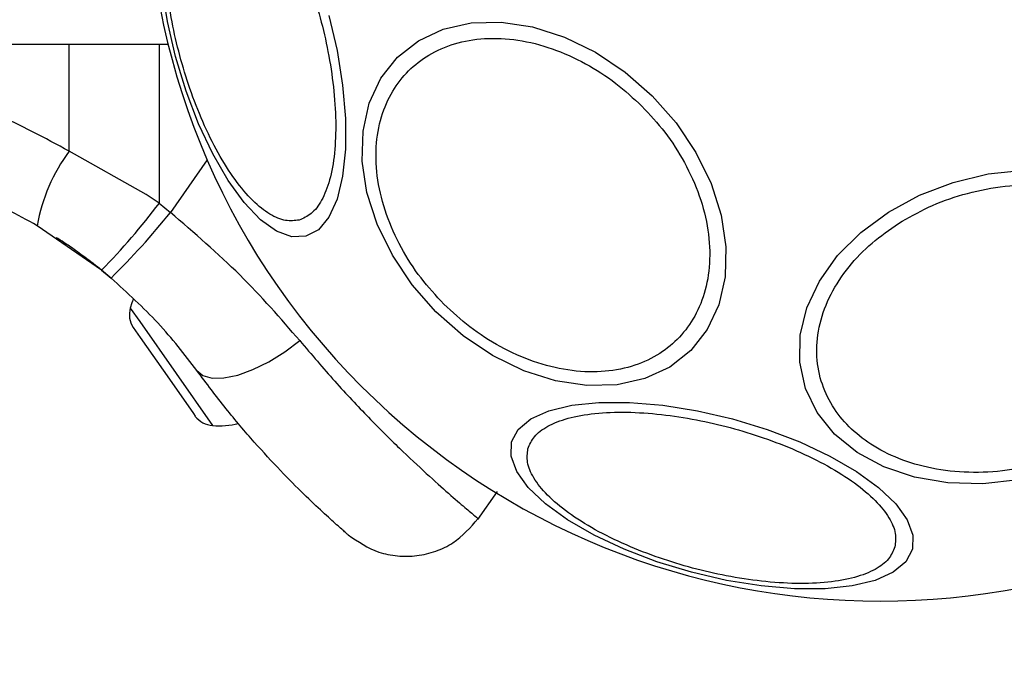
# Model space of a CAD drawing. Units: millimetres. Extents: x 17563 to 25410, y 30339 to 37419.
# Drawn here: x 23754 to 23809, y 33866 to 33903 of the extents above; entities that cross this region are included whole.
import ezdxf

# ---------------------------------------------------------------- set-up
doc = ezdxf.new("R2010")
doc.units = ezdxf.units.MM
doc.header["$LTSCALE"] = 200
doc.layers.add('OTWORY_MONTAŻOWE', color=1, linetype='Continuous')

msp = doc.modelspace()

# ---------------------------------------------------------------- linework, layer by layer
at = {"color": 7, "linetype": 'Continuous', "lineweight": 25}
for p, q in [((23761.998, 33902.003), (23732.327, 33902.003)), ((23760.748, 33893.495), (23756.394, 33895.951)), ((23761.497, 33893.002), (23760.748, 33893.495)), ((23761.497, 33893.002), (23762.121, 33892.485)), ((23758.227, 33889.202), (23754.582, 33891.73)), ((23758.227, 33889.202), (23758.762, 33888.759)), ((23760.008, 33885.964), (23760.413, 33885.386)), ((23760.413, 33885.386), (23762.066, 33883.024)), ((23762.066, 33883.024), (23763.425, 33881.084)), ((23763.425, 33881.084), (23763.535, 33880.927)), ((23779.526, 33875.081), (23780.642, 33876.675))]:
    msp.add_line(p, q, dxfattribs=at)
at = {"color": 1, "linetype": 'Continuous', "lineweight": 25}
for p, q in [((23756.394, 33895.951), (23756.388, 33902.003)), ((23761.487, 33902.003), (23761.497, 33893.002)), ((23764.209, 33895.467), (23762.121, 33892.485)), ((23759.85, 33887.061), (23760.386, 33886.296)), ((23760.386, 33886.296), (23764.511, 33880.404))]:
    msp.add_line(p, q, dxfattribs=at)
at = {"color": 7, "linetype": 'Continuous', "lineweight": 25, "flags": 128}
for points in [[(23769.8, 33891.127), (23769, 33891.098), (23768.132, 33891.414), (23767.222, 33892.066), (23766.298, 33893.034), (23765.388, 33894.289), (23764.52, 33895.793), (23763.72, 33897.499), (23763.012, 33899.357), (23762.419, 33901.309), (23761.957, 33903.297), (23761.641, 33905.26)], [(23771.102, 33903.636), (23771.564, 33901.648), (23771.88, 33899.686), (23772.04, 33897.808), (23772.04, 33896.071), (23771.88, 33894.529), (23771.564, 33893.229), (23771.102, 33892.209), (23770.508, 33891.502), (23769.8, 33891.127)], [(23789.411, 33899.087), (23790.76, 33897.552), (23791.882, 33895.877), (23792.743, 33894.114), (23793.317, 33892.316), (23793.586, 33890.537), (23793.542, 33888.832), (23793.187, 33887.253), (23792.53, 33885.847), (23791.593, 33884.658), (23790.404, 33883.721), (23788.998, 33883.064), (23787.419, 33882.709), (23785.714, 33882.665), (23783.935, 33882.934), (23782.137, 33883.508), (23780.374, 33884.369), (23778.699, 33885.491), (23777.164, 33886.84), (23775.815, 33888.375), (23774.693, 33890.05), (23773.832, 33891.813), (23773.258, 33893.611), (23772.989, 33895.39), (23773.033, 33897.094), (23773.389, 33898.674), (23774.045, 33900.079), (23774.982, 33901.269), (23776.172, 33902.206), (23777.577, 33902.862), (23779.157, 33903.218), (23780.861, 33903.262), (23782.64, 33902.993), (23784.438, 33902.419), (23786.201, 33901.558), (23787.876, 33900.436), (23789.411, 33899.087)], [(23810.15, 33877.324), (23808.134, 33877.107), (23806.154, 33877.16), (23804.269, 33877.482), (23802.536, 33878.062), (23801.01, 33878.884), (23799.735, 33879.921), (23798.75, 33881.143), (23798.086, 33882.513), (23797.763, 33883.988), (23797.79, 33885.524), (23798.166, 33887.074), (23798.881, 33888.592), (23799.912, 33890.031), (23801.229, 33891.347), (23802.79, 33892.5), (23804.549, 33893.456), (23806.453, 33894.185), (23808.442, 33894.665), (23810.458, 33894.882)], [(23760.027, 33887.577), (23759.944, 33887.36), (23759.85, 33887.061)], [(23763.616, 33883.528), (23763.97, 33883.236), (23764.492, 33883.092), (23765.159, 33883.102), (23765.941, 33883.266), (23766.8, 33883.577), (23767.7, 33884.019), (23768.597, 33884.574), (23769.451, 33885.215)], [(23804.143, 33873.396), (23803.768, 33872.688), (23803.06, 33872.094), (23802.041, 33871.632), (23800.74, 33871.316), (23799.199, 33871.156), (23797.462, 33871.156), (23795.584, 33871.316), (23793.621, 33871.632), (23791.634, 33872.094), (23789.681, 33872.688), (23787.823, 33873.396), (23786.117, 33874.196), (23784.613, 33875.064), (23783.358, 33875.974), (23782.39, 33876.898), (23781.738, 33877.808), (23781.422, 33878.676), (23781.451, 33879.476), (23781.826, 33880.184), (23782.534, 33880.778), (23783.553, 33881.24), (23784.854, 33881.556), (23786.395, 33881.716), (23788.132, 33881.716), (23790.01, 33881.556), (23791.973, 33881.24), (23793.96, 33880.778), (23795.913, 33880.184), (23797.771, 33879.476), (23799.477, 33878.676), (23800.981, 33877.808), (23802.236, 33876.898), (23803.204, 33875.974), (23803.856, 33875.064), (23804.172, 33874.196), (23804.143, 33873.396)]]:
    msp.add_lwpolyline(points, dxfattribs=at)
at = {"color": 7, "linetype": 'Continuous', "lineweight": 25}
for centre, radius, start, end in [((23802.327, 33912.003), 41.55, 315, 135), ((23802.327, 33912.003), 41.55, 135, 315), ((23764.395, 33890.016), 9.962, 143.4324, 170.0922), ((23728.517, 33918.077), 41.43, 315.8173, 322.7541), ((23729.641, 33918.391), 41.546, 314.5016, 321.4238), ((23761.194, 33886.694), 1.393, 164.7374, 211.5839), ((23764.626, 33881.792), 1.393, 218.4161, 265.2626), ((23764.873, 33884.769), 4.38, 265.2626, 284.5608)]:
    msp.add_arc(centre, radius, start, end, dxfattribs=at)
for points, knots in [([(23763.849, 33912.828), (23764.101, 33912.86), (23764.619, 33912.924), (23765.515, 33912.545), (23766.484, 33911.777), (23767.482, 33910.596), (23768.444, 33909.073), (23769.312, 33907.31), (23770.044, 33905.431), (23770.631, 33903.51), (23771.083, 33901.553), (23771.388, 33899.559), (23771.518, 33897.598), (23771.447, 33895.799), (23771.173, 33894.277), (23770.717, 33893.127), (23770.131, 33892.351), (23769.65, 33892.148), (23769.417, 33892.049)], [0, 0, 0, 0, 0.058258, 0.120006, 0.18432, 0.25, 0.31568, 0.379994, 0.441742, 0.5, 0.558258, 0.620006, 0.68432, 0.75, 0.81568, 0.879994, 0.941742, 1, 1, 1, 1]), ([(23769.417, 33892.049), (23769.165, 33892.018), (23768.647, 33891.953), (23767.751, 33892.333), (23766.782, 33893.1), (23765.784, 33894.281), (23764.822, 33895.804), (23763.954, 33897.567), (23763.222, 33899.447), (23762.635, 33901.367), (23762.183, 33903.325), (23761.877, 33905.318), (23761.748, 33907.279), (23761.819, 33909.079), (23762.093, 33910.6), (23762.548, 33911.75), (23763.135, 33912.526), (23763.615, 33912.73), (23763.849, 33912.828)], [0, 0, 0, 0, 0.058258, 0.120006, 0.18432, 0.25, 0.31568, 0.379994, 0.441742, 0.5, 0.558258, 0.620006, 0.68432, 0.75, 0.81568, 0.879994, 0.941742, 1, 1, 1, 1]), ([(23777.612, 33887.288), (23777.166, 33887.77), (23776.248, 33888.763), (23775.142, 33890.492), (23774.297, 33892.373), (23773.81, 33894.318), (23773.718, 33896.203), (23774.017, 33897.914), (23774.655, 33899.367), (23775.571, 33900.544), (23776.748, 33901.46), (23778.2, 33902.098), (23779.912, 33902.396), (23781.796, 33902.305), (23783.742, 33901.818), (23785.622, 33900.972), (23787.352, 33899.867), (23788.345, 33898.949), (23788.827, 33898.503)], [0, 0, 0, 0, 0.058258, 0.120006, 0.18432, 0.25, 0.31568, 0.379994, 0.441742, 0.5, 0.558258, 0.620006, 0.68432, 0.75, 0.81568, 0.879994, 0.941742, 1, 1, 1, 1]), ([(23756.394, 33895.951), (23755.016, 33896.693), (23752.263, 33898.175), (23747.829, 33899.656), (23743.269, 33900.618), (23740.18, 33900.735), (23738.63, 33900.794)], [0, 0, 0, 0, 0.251354, 0.502003, 0.750222, 1, 1, 1, 1]), ([(23788.827, 33898.503), (23789.273, 33898.021), (23790.191, 33897.028), (23791.296, 33895.298), (23792.142, 33893.418), (23792.629, 33891.472), (23792.721, 33889.587), (23792.422, 33887.876), (23791.784, 33886.424), (23790.868, 33885.247), (23789.691, 33884.33), (23788.239, 33883.693), (23786.527, 33883.394), (23784.643, 33883.486), (23782.697, 33883.972), (23780.817, 33884.818), (23779.087, 33885.924), (23778.094, 33886.842), (23777.612, 33887.288)], [0, 0, 0, 0, 0.058258, 0.120006, 0.18432, 0.25, 0.31568, 0.379994, 0.441742, 0.5, 0.558258, 0.620006, 0.68432, 0.75, 0.81568, 0.879994, 0.941742, 1, 1, 1, 1]), ([(23754.582, 33891.73), (23753.449, 33892.341), (23751.091, 33893.614), (23747.803, 33894.728), (23744.828, 33895.411), (23742.204, 33895.801), (23740.339, 33895.853), (23739.356, 33895.881)], [0, 0, 0, 0, 0.24093, 0.501893, 0.648859, 0.814895, 1, 1, 1, 1]), ([(23803.363, 33891.859), (23803.916, 33892.179), (23805.056, 33892.838), (23807.02, 33893.543), (23809.139, 33893.99), (23811.314, 33894.105), (23813.404, 33893.875), (23815.285, 33893.323), (23816.864, 33892.511), (23818.126, 33891.494), (23819.088, 33890.287), (23819.729, 33888.879), (23819.984, 33887.295), (23819.799, 33885.619), (23819.174, 33883.955), (23818.154, 33882.409), (23816.854, 33881.041), (23815.794, 33880.302), (23815.279, 33879.944)], [0, 0, 0, 0, 0.058258, 0.120006, 0.18432, 0.25, 0.31568, 0.379994, 0.441742, 0.5, 0.558258, 0.620006, 0.68432, 0.75, 0.81568, 0.879994, 0.941742, 1, 1, 1, 1]), ([(23769.451, 33885.215), (23768.364, 33886.47), (23766.188, 33888.98), (23763.477, 33891.316), (23762.121, 33892.485)], [0, 0, 0, 0, 0.499841, 1, 1, 1, 1]), ([(23815.279, 33879.944), (23814.725, 33879.624), (23813.586, 33878.965), (23811.622, 33878.26), (23809.503, 33877.812), (23807.328, 33877.698), (23805.238, 33877.928), (23803.357, 33878.479), (23801.778, 33879.292), (23800.516, 33880.309), (23799.554, 33881.516), (23798.913, 33882.924), (23798.658, 33884.508), (23798.843, 33886.183), (23799.468, 33887.848), (23800.488, 33889.394), (23801.788, 33890.762), (23802.848, 33891.501), (23803.363, 33891.859)], [0, 0, 0, 0, 0.058258, 0.120006, 0.18432, 0.25, 0.31568, 0.379994, 0.441742, 0.5, 0.558258, 0.620006, 0.68432, 0.75, 0.81568, 0.879994, 0.941742, 1, 1, 1, 1]), ([(23758.812, 33888.711), (23758.491, 33888.98), (23757.797, 33889.56), (23756.919, 33890.208), (23756.211, 33890.703), (23755.747, 33891.008), (23755.688, 33891.046), (23755.658, 33891.065)], [0, 0, 0, 0, 0.176686, 0.382093, 0.588466, 0.793906, 1, 1, 1, 1]), ([(23763.616, 33883.528), (23762.921, 33884.434), (23761.538, 33886.238), (23759.685, 33887.921), (23758.762, 33888.759)], [0, 0, 0, 0, 0.502192, 1, 1, 1, 1]), ([(23772.2, 33874.208), (23772.168, 33874.236), (23772.103, 33874.292), (23771.586, 33874.743), (23770.782, 33875.467), (23769.696, 33876.492), (23768.378, 33877.815), (23766.882, 33879.437), (23765.267, 33881.329), (23764.168, 33882.793), (23763.616, 33883.528)], [0, 0, 0, 0, 0.120699, 0.242644, 0.364597, 0.488861, 0.613896, 0.741014, 0.870026, 1, 1, 1, 1]), ([(23782.373, 33879.093), (23782.472, 33879.326), (23782.675, 33879.807), (23783.452, 33880.393), (23784.601, 33880.849), (23786.123, 33881.123), (23787.922, 33881.194), (23789.883, 33881.064), (23791.877, 33880.758), (23793.834, 33880.307), (23795.755, 33879.719), (23797.634, 33878.987), (23799.398, 33878.119), (23800.92, 33877.158), (23802.101, 33876.16), (23802.869, 33875.19), (23803.248, 33874.294), (23803.184, 33873.776), (23803.153, 33873.525)], [0, 0, 0, 0, 0.058258, 0.120006, 0.18432, 0.25, 0.31568, 0.379994, 0.441742, 0.5, 0.558258, 0.620006, 0.68432, 0.75, 0.81568, 0.879994, 0.941742, 1, 1, 1, 1]), ([(23803.153, 33873.525), (23803.054, 33873.291), (23802.851, 33872.81), (23802.074, 33872.224), (23800.925, 33871.768), (23799.403, 33871.495), (23797.603, 33871.423), (23795.642, 33871.553), (23793.649, 33871.859), (23791.692, 33872.31), (23789.771, 33872.898), (23787.891, 33873.63), (23786.128, 33874.498), (23784.605, 33875.46), (23783.424, 33876.458), (23782.657, 33877.427), (23782.277, 33878.323), (23782.342, 33878.841), (23782.373, 33879.093)], [0, 0, 0, 0, 0.058258, 0.120006, 0.18432, 0.25, 0.31568, 0.379994, 0.441742, 0.5, 0.558258, 0.620006, 0.68432, 0.75, 0.81568, 0.879994, 0.941742, 1, 1, 1, 1]), ([(23772.2, 33874.208), (23772.753, 33873.831), (23773.607, 33873.248), (23774.988, 33872.983), (23776.089, 33872.993), (23777.159, 33873.254), (23778.432, 33873.852), (23779.116, 33874.627), (23779.559, 33875.129)], [0, 0, 0, 0, 0.238023, 0.367437, 0.5, 0.632563, 0.761977, 1, 1, 1, 1])]:
    msp.add_open_spline(points, degree=3, knots=knots, dxfattribs=at)
at = {"color": 1, "linetype": 'Continuous', "lineweight": 25}
msp.add_open_spline([(23769.451, 33885.215), (23770.118, 33884.431), (23771.457, 33882.854), (23773.37, 33880.826), (23775.129, 33879.073), (23776.668, 33877.633), (23777.922, 33876.516), (23778.865, 33875.708), (23779.4, 33875.26), (23779.623, 33875.076), (23779.559, 33875.129), (23779.559, 33875.129)], degree=3, knots=[0, 0, 0, 0, 0.123512, 0.248188, 0.373107, 0.497931, 0.623739, 0.748629, 0.87453, 0.999674, 1, 1, 1, 1], dxfattribs=at)
at = {"layer": 'OTWORY_MONTAŻOWE'}
msp.add_circle((23801.784, 33911.879), 200, dxfattribs=at)

doc.saveas('drawing.dxf')
